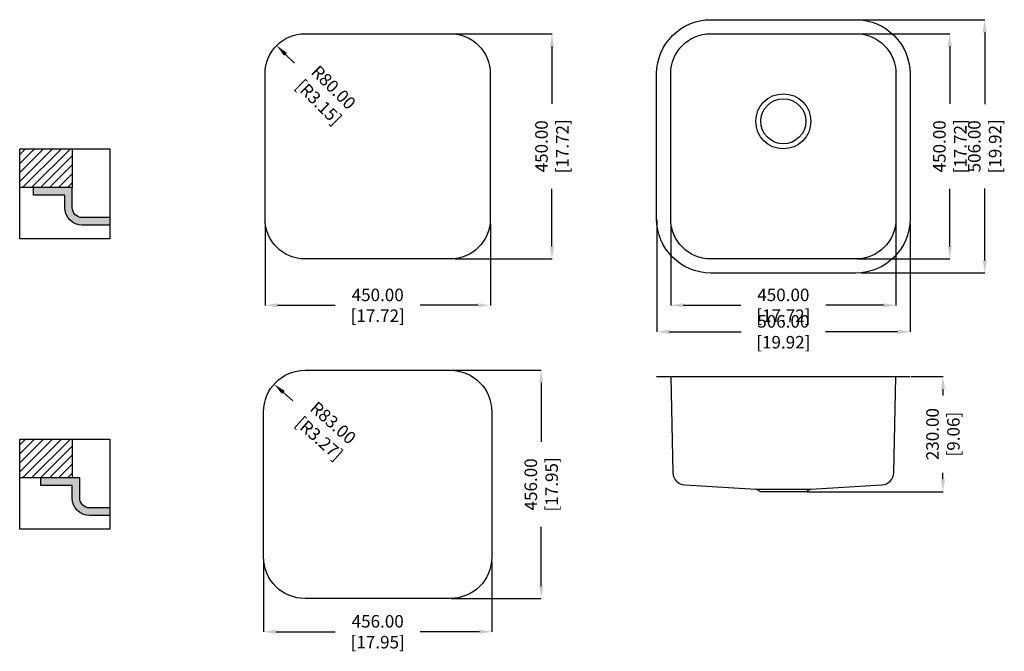
# Model space of a CAD drawing. Units: millimetres. Extents: x -11928 to -9961, y 23373 to 24634.
import ezdxf

# ---------------------------------------------------------------- set-up
doc = ezdxf.new("R2010")
doc.units = ezdxf.units.MM
doc.layers.get('Defpoints').update_dxf_attribs({"color": 8})
doc.layers.add('填充层', color=7, linetype='Continuous')
doc.layers.add('标注', color=1, linetype='Continuous')
doc.styles.get("Standard").update_dxf_attribs({"font": 'times.ttf', "width": 0.78})
doc.dimstyles.get("Standard").update_dxf_attribs({"dimtxt": 25, "dimasz": 25, "dimexe": 0.18, "dimexo": 2, "dimgap": 1, "dimtad": 0, "dimzin": 0, "dimdsep": 46, "dimtxsty": 'Standard', "dimcen": 0, "dimclrd": 2, "dimclre": 2, "dimclrt": 2, "dimadec": 0, "dimazin": 0, "dimtfac": 1, "dimtofl": 0, "dimtmove": 0, "dimatfit": 3, "dimfxl": 1, "dimtfillclr": 2, "dimtolj": 1, "dimtzin": 0, "dimlwd": -1, "dimlwe": -1, "dimarcsym": 0})

# ---------------------------------------------------------------- blocks, each defined once
blk = doc.blocks.new('*D0')
at = {"layer": 'Defpoints', "color": 0, "lineweight": 100, "transparency": 16777216}
for p in [(-11067.9, 24606.4), (-11059.9, 24156.4), (-10864.9, 24156.4)]:
    blk.add_point(p, dxfattribs=at)
at = {"layer": '标注', "color": 2, "transparency": 16777216}
for p, q in [((-11065.9, 24606.4), (-10864.7, 24606.4)), ((-10864.9, 24581.4), (-10864.9, 24466.1)), ((-10864.9, 24181.4), (-10864.9, 24296.6)), ((-11057.9, 24156.4), (-10864.7, 24156.4))]:
    blk.add_line(p, q, dxfattribs=at)
at = {"layer": '标注', "color": 2, "lineweight": 100, "transparency": 16777216}
for points in [[(-10869.1, 24581.4), (-10860.7, 24581.4), (-10864.9, 24606.4)], [(-10869.1, 24181.4), (-10860.7, 24181.4), (-10864.9, 24156.4)]]:
    blk.add_solid(points, dxfattribs=at)
at = {"layer": '标注', "color": 2, "lineweight": 100, "transparency": 16777216, "insert": (-10864.9, 24381.4), "char_height": 25, "attachment_point": 5, "rotation": 90}
blk.add_mtext('\\A1;450.00 [17.72]', dxfattribs=at)
blk = doc.blocks.new('*D1')
at = {"layer": 'Defpoints', "color": 0, "lineweight": 100, "transparency": 16777216}
for p in [(-11437.9, 24228.4), (-10987.9, 24228.4), (-10987.9, 24063.8)]:
    blk.add_point(p, dxfattribs=at)
at = {"layer": '标注', "color": 2, "transparency": 16777216}
for p, q in [((-11437.9, 24226.4), (-11437.9, 24063.7)), ((-10987.9, 24226.4), (-10987.9, 24063.7)), ((-11412.9, 24063.8), (-11297.7, 24063.8)), ((-11012.9, 24063.8), (-11128.2, 24063.8))]:
    blk.add_line(p, q, dxfattribs=at)
at = {"layer": '标注', "color": 2, "lineweight": 100, "transparency": 16777216}
for points in [[(-11412.9, 24068), (-11412.9, 24059.7), (-11437.9, 24063.8)], [(-11012.9, 24068), (-11012.9, 24059.7), (-10987.9, 24063.8)]]:
    blk.add_solid(points, dxfattribs=at)
at = {"layer": '标注', "color": 2, "lineweight": 100, "transparency": 16777216, "insert": (-11212.9, 24063.8), "char_height": 25, "attachment_point": 5}
blk.add_mtext('\\A1;450.00 [17.72]', dxfattribs=at)
blk = doc.blocks.new('*D2')
at = {"layer": 'Defpoints', "color": 0, "lineweight": 100, "transparency": 16777216}
for p in [(-11414.7, 24582.7), (-11357.9, 24526.4)]:
    blk.add_point(p, dxfattribs=at)
at = {"layer": '标注', "color": 2, "transparency": 16777216}
blk.add_line((-11379.2, 24547.5), (-11397, 24565.1), dxfattribs=at)
at = {"layer": '标注', "color": 2, "lineweight": 100, "transparency": 16777216}
blk.add_solid([(-11394, 24568.1), (-11399.9, 24562.2), (-11414.7, 24582.7)], dxfattribs=at)
at = {"layer": '标注', "color": 2, "lineweight": 100, "transparency": 16777216, "insert": (-11315.7, 24484.4), "char_height": 25, "attachment_point": 5, "rotation": 315.2151}
blk.add_mtext('\\A1;R80.00 [R3.15]', dxfattribs=at)
blk = doc.blocks.new('*D3')
at = {"layer": 'Defpoints', "color": 0, "lineweight": 100, "transparency": 16777216}
for p in [(-11419.9, 23906.3), (-11357.9, 23851.1)]:
    blk.add_point(p, dxfattribs=at)
at = {"layer": '标注', "color": 2, "transparency": 16777216}
blk.add_line((-11382.6, 23873.1), (-11401.3, 23889.7), dxfattribs=at)
at = {"layer": '标注', "color": 2, "lineweight": 100, "transparency": 16777216}
blk.add_solid([(-11398.5, 23892.8), (-11404, 23886.6), (-11419.9, 23906.3)], dxfattribs=at)
at = {"layer": '标注', "color": 2, "lineweight": 100, "transparency": 16777216, "insert": (-11315.7, 23813.5), "char_height": 25, "attachment_point": 5, "rotation": 318.3259}
blk.add_mtext('\\A1;R83.00 [R3.27]', dxfattribs=at)
blk = doc.blocks.new('*D4')
at = {"layer": 'Defpoints', "color": 0, "lineweight": 100, "transparency": 16777216}
for p in [(-11067.9, 23934.1), (-11067.9, 23478.1), (-10886.3, 23478.1)]:
    blk.add_point(p, dxfattribs=at)
at = {"layer": '标注', "color": 2, "transparency": 16777216}
for p, q in [((-11065.9, 23934.1), (-10886.1, 23934.1)), ((-10886.3, 23909.1), (-10886.3, 23790.9)), ((-10886.3, 23503.1), (-10886.3, 23621.3)), ((-11065.9, 23478.1), (-10886.1, 23478.1))]:
    blk.add_line(p, q, dxfattribs=at)
at = {"layer": '标注', "color": 2, "lineweight": 100, "transparency": 16777216}
for points in [[(-10890.4, 23909.1), (-10882.1, 23909.1), (-10886.3, 23934.1)], [(-10890.4, 23503.1), (-10882.1, 23503.1), (-10886.3, 23478.1)]]:
    blk.add_solid(points, dxfattribs=at)
at = {"layer": '标注', "color": 2, "lineweight": 100, "transparency": 16777216, "insert": (-10886.3, 23706.1), "char_height": 25, "attachment_point": 5, "rotation": 90}
blk.add_mtext('\\A1;456.00 [17.95]', dxfattribs=at)
blk = doc.blocks.new('*D5')
at = {"layer": 'Defpoints', "color": 0, "lineweight": 100, "transparency": 16777216}
for p in [(-11440.9, 23553.1), (-10984.9, 23553.1), (-10984.9, 23411.8)]:
    blk.add_point(p, dxfattribs=at)
at = {"layer": '标注', "color": 2, "transparency": 16777216}
for p, q in [((-11440.9, 23551.1), (-11440.9, 23411.6)), ((-10984.9, 23551.1), (-10984.9, 23411.6)), ((-11415.9, 23411.8), (-11297.7, 23411.8)), ((-11009.9, 23411.8), (-11128.2, 23411.8))]:
    blk.add_line(p, q, dxfattribs=at)
at = {"layer": '标注', "color": 2, "lineweight": 100, "transparency": 16777216}
for points in [[(-11415.9, 23416), (-11415.9, 23407.6), (-11440.9, 23411.8)], [(-11009.9, 23416), (-11009.9, 23407.6), (-10984.9, 23411.8)]]:
    blk.add_solid(points, dxfattribs=at)
at = {"layer": '标注', "color": 2, "lineweight": 100, "transparency": 16777216, "insert": (-11212.9, 23411.8), "char_height": 25, "attachment_point": 5}
blk.add_mtext('\\A1;456.00 [17.95]', dxfattribs=at)
blk = doc.blocks.new('*D6')
at = {"layer": 'Defpoints', "color": 0, "lineweight": 100, "transparency": 16777216}
for p in [(-10627.7, 24228.4), (-10177.7, 24236.4), (-10177.7, 24063.8)]:
    blk.add_point(p, dxfattribs=at)
at = {"layer": '标注', "color": 2, "transparency": 16777216}
for p, q in [((-10177.7, 24234.4), (-10177.7, 24063.7)), ((-10627.7, 24226.4), (-10627.7, 24063.7)), ((-10602.7, 24063.8), (-10487.5, 24063.8)), ((-10202.7, 24063.8), (-10317.9, 24063.8))]:
    blk.add_line(p, q, dxfattribs=at)
at = {"layer": '标注', "color": 2, "lineweight": 100, "transparency": 16777216}
for points in [[(-10602.7, 24068), (-10602.7, 24059.7), (-10627.7, 24063.8)], [(-10202.7, 24068), (-10202.7, 24059.7), (-10177.7, 24063.8)]]:
    blk.add_solid(points, dxfattribs=at)
at = {"layer": '标注', "color": 2, "lineweight": 100, "transparency": 16777216, "insert": (-10402.7, 24063.8), "char_height": 25, "attachment_point": 5}
blk.add_mtext('\\A1;450.00 [17.72]', dxfattribs=at)
blk = doc.blocks.new('*D7')
at = {"layer": 'Defpoints', "color": 0, "lineweight": 100, "transparency": 16777216}
for p in [(-10655.7, 24236.4), (-10149.7, 24228.4), (-10149.7, 24010.9)]:
    blk.add_point(p, dxfattribs=at)
at = {"layer": '标注', "color": 2, "transparency": 16777216}
for p, q in [((-10655.7, 24234.4), (-10655.7, 24010.8)), ((-10149.7, 24226.4), (-10149.7, 24010.8)), ((-10630.7, 24010.9), (-10487, 24010.9)), ((-10174.7, 24010.9), (-10318.4, 24010.9))]:
    blk.add_line(p, q, dxfattribs=at)
at = {"layer": '标注', "color": 2, "lineweight": 100, "transparency": 16777216}
for points in [[(-10630.7, 24015.1), (-10630.7, 24006.8), (-10655.7, 24010.9)], [(-10174.7, 24015.1), (-10174.7, 24006.8), (-10149.7, 24010.9)]]:
    blk.add_solid(points, dxfattribs=at)
at = {"layer": '标注', "color": 2, "lineweight": 100, "transparency": 16777216, "insert": (-10402.7, 24010.9), "char_height": 25, "attachment_point": 5}
blk.add_mtext('\\A1;506.00 [19.92]', dxfattribs=at)
blk = doc.blocks.new('*D8')
at = {"layer": 'Defpoints', "color": 0, "lineweight": 100, "transparency": 16777216}
for p in [(-10249.7, 24606.4), (-10257.7, 24156.4), (-10070.2, 24156.4)]:
    blk.add_point(p, dxfattribs=at)
at = {"layer": '标注', "color": 2, "transparency": 16777216}
for p, q in [((-10247.7, 24606.4), (-10070.1, 24606.4)), ((-10070.2, 24581.4), (-10070.2, 24466.1)), ((-10070.2, 24181.4), (-10070.2, 24296.6)), ((-10255.7, 24156.4), (-10070.1, 24156.4))]:
    blk.add_line(p, q, dxfattribs=at)
at = {"layer": '标注', "color": 2, "lineweight": 100, "transparency": 16777216}
for points in [[(-10074.4, 24581.4), (-10066.1, 24581.4), (-10070.2, 24606.4)], [(-10074.4, 24181.4), (-10066.1, 24181.4), (-10070.2, 24156.4)]]:
    blk.add_solid(points, dxfattribs=at)
at = {"layer": '标注', "color": 2, "lineweight": 100, "transparency": 16777216, "insert": (-10070.2, 24381.4), "char_height": 25, "attachment_point": 5, "rotation": 90}
blk.add_mtext('\\A1;450.00 [17.72]', dxfattribs=at)
blk = doc.blocks.new('*D9')
at = {"layer": 'Defpoints', "color": 0, "lineweight": 100, "transparency": 16777216}
for p in [(-10249.7, 24634.4), (-10249.7, 24128.4), (-10000.5, 24128.4)]:
    blk.add_point(p, dxfattribs=at)
at = {"layer": '标注', "color": 2, "transparency": 16777216}
for p, q in [((-10247.7, 24634.4), (-10000.3, 24634.4)), ((-10000.5, 24609.4), (-10000.5, 24465.7)), ((-10000.5, 24153.4), (-10000.5, 24297.1)), ((-10247.7, 24128.4), (-10000.3, 24128.4))]:
    blk.add_line(p, q, dxfattribs=at)
at = {"layer": '标注', "color": 2, "lineweight": 100, "transparency": 16777216}
for points in [[(-10004.7, 24609.4), (-9996.3, 24609.4), (-10000.5, 24634.4)], [(-10004.7, 24153.4), (-9996.3, 24153.4), (-10000.5, 24128.4)]]:
    blk.add_solid(points, dxfattribs=at)
at = {"layer": '标注', "color": 2, "lineweight": 100, "transparency": 16777216, "insert": (-10000.5, 24381.4), "char_height": 25, "attachment_point": 5, "rotation": 90}
blk.add_mtext('\\A1;506.00 [19.92]', dxfattribs=at)
blk = doc.blocks.new('*D10')
at = {"layer": 'Defpoints', "color": 0, "lineweight": 100, "transparency": 16777216}
for p in [(-10149.7, 23921.5), (-10357.7, 23691.5), (-10083.9, 23691.5)]:
    blk.add_point(p, dxfattribs=at)
at = {"layer": '标注', "color": 2, "transparency": 16777216}
for p, q in [((-10147.7, 23921.5), (-10083.7, 23921.5)), ((-10083.9, 23896.5), (-10083.9, 23883.9)), ((-10083.9, 23716.5), (-10083.9, 23729)), ((-10355.7, 23691.5), (-10083.7, 23691.5))]:
    blk.add_line(p, q, dxfattribs=at)
at = {"layer": '标注', "color": 2, "lineweight": 100, "transparency": 16777216}
for points in [[(-10088.1, 23896.5), (-10079.7, 23896.5), (-10083.9, 23921.5)], [(-10088.1, 23716.5), (-10079.7, 23716.5), (-10083.9, 23691.5)]]:
    blk.add_solid(points, dxfattribs=at)
at = {"layer": '标注', "color": 2, "lineweight": 100, "transparency": 16777216, "insert": (-10083.9, 23806.5), "char_height": 25, "attachment_point": 5, "rotation": 90}
blk.add_mtext('\\A1;230.00 [9.06]', dxfattribs=at)

msp = doc.modelspace()

# ---------------------------------------------------------------- hatches: boundary and pattern name
at = {"ltscale": 80}
for points in [[(-11900.441, 24299.015), (-11900.441, 24284.015), (-11837.941, 24284.015), (-11837.941, 24259.015, 0.41421356), (-11802.941, 24224.015), (-11747.941, 24224.015), (-11747.941, 24239.015), (-11802.941, 24239.015, -0.41421356), (-11822.941, 24259.015), (-11822.941, 24299.015)], [(-11885.441, 23719.015), (-11885.441, 23704.015), (-11822.941, 23704.015), (-11822.941, 23679.015, 0.41421356), (-11787.941, 23644.015), (-11747.941, 23644.015), (-11747.941, 23659.015), (-11787.941, 23659.015, -0.41421356), (-11807.941, 23679.015), (-11807.941, 23719.015)]]:
    msp.add_hatch(color=256, dxfattribs=at).paths.add_polyline_path(points)
at = {"layer": '填充层', "ltscale": 80}
h = msp.add_hatch(dxfattribs=at)
h.set_pattern_fill('ANSI31', color=256, scale=4, style=0)
h.set_pattern_definition([(45, (-25902.791, 19029.295), (-8.980256, 8.980256), [])])
h.paths.add_polyline_path([(-11927.941, 24376.515), (-11927.941, 24299.015), (-11822.941, 24299.015), (-11822.941, 24376.515)])
h = msp.add_hatch(dxfattribs=at)
h.set_pattern_fill('ANSI31', color=256, scale=4, style=0)
h.set_pattern_definition([(45, (-25902.791, 18449.295), (-8.980256, 8.980256), [])])
h.paths.add_polyline_path([(-11927.941, 23796.515), (-11927.941, 23719.015), (-11822.941, 23719.015), (-11822.941, 23796.515)])

# ---------------------------------------------------------------- linework, layer by layer
at = {"ltscale": 80}
for p, q in [((-11900.441, 24284.015), (-11900.441, 24299.015)), ((-10655.721, 23921.456), (-10149.721, 23921.456)), ((-11885.441, 23704.015), (-11885.441, 23719.015))]:
    msp.add_line(p, q, dxfattribs=at)
for points in [[(-10547.721, 24634.372), (-10257.721, 24634.372, -0.41421356), (-10149.721, 24526.372), (-10149.721, 24236.372, -0.41421356), (-10257.721, 24128.372), (-10547.721, 24128.372, -0.41421356), (-10655.721, 24236.372), (-10655.721, 24526.372, -0.41421356)], [(-11357.935, 24606.372), (-11067.935, 24606.372, -0.41421356), (-10987.935, 24526.372), (-10987.935, 24236.372, -0.41421356), (-11067.935, 24156.372), (-11357.935, 24156.372, -0.41421356), (-11437.935, 24236.372), (-11437.935, 24526.372, -0.41421356)], [(-10547.721, 24606.372), (-10257.721, 24606.372, -0.41421356), (-10177.721, 24526.372), (-10177.721, 24236.372, -0.41421356), (-10257.721, 24156.372), (-10547.721, 24156.372, -0.41421356), (-10627.721, 24236.372), (-10627.721, 24526.372, -0.41421356)], [(-11357.935, 23934.11), (-11067.935, 23934.11, -0.41421356), (-10984.935, 23851.11), (-10984.935, 23561.11, -0.41421356), (-11067.935, 23478.11), (-11357.935, 23478.11, -0.41421356), (-11440.935, 23561.11), (-11440.935, 23851.11, -0.41421356)]]:
    msp.add_lwpolyline(points, format="xyb", close=True, dxfattribs=at)
for points in [[(-11927.941, 24376.515), (-11747.941, 24376.515), (-11747.941, 24196.515), (-11927.941, 24196.515)], [(-11822.941, 24299.015), (-11927.941, 24299.015), (-11927.941, 24376.515), (-11822.941, 24376.515)], [(-11927.941, 23796.515), (-11747.941, 23796.515), (-11747.941, 23616.515), (-11927.941, 23616.515)], [(-11822.941, 23719.015), (-11927.941, 23719.015), (-11927.941, 23796.515), (-11822.941, 23796.515)]]:
    msp.add_lwpolyline(points, close=True, dxfattribs=at)
for points in [[(-11747.941, 24239.015), (-11802.941, 24239.015, -0.41421356), (-11822.941, 24259.015), (-11822.941, 24299.015), (-11900.441, 24299.015)], [(-11747.941, 24224.015), (-11802.941, 24224.015, -0.41421356), (-11837.941, 24259.015), (-11837.941, 24284.015), (-11900.441, 24284.015)], [(-11747.941, 23659.015), (-11787.941, 23659.015, -0.41421356), (-11807.941, 23679.015), (-11807.941, 23719.015), (-11885.441, 23719.015)], [(-11747.941, 23644.015), (-11787.941, 23644.015, -0.41421356), (-11822.941, 23679.015), (-11822.941, 23704.015), (-11885.441, 23704.015)]]:
    msp.add_lwpolyline(points, format="xyb", dxfattribs=at)
msp.add_lwpolyline([(-10627.721, 23921.456), (-10623.256, 23729.438, 0.38988145), (-10599.775, 23705.065), (-10457.721, 23696.456), (-10347.721, 23696.456), (-10205.668, 23705.065, 0.38988145), (-10182.187, 23729.438), (-10177.721, 23921.456)], format="xyb")
msp.add_lwpolyline([(-10457.721, 23696.456), (-10347.721, 23696.456), (-10357.721, 23691.456), (-10447.721, 23691.456)], close=True)
for radius in [55, 45]:
    msp.add_circle((-10402.721, 24431.372), radius, dxfattribs=at)

# ---------------------------------------------------------------- dimensions: what is measured, and where the dimension line sits
at = {"layer": '标注', "color": 0, "lineweight": 100}
for base, p1, p2, picture, middle in [((-10000.504, 24128.372), (-10249.721, 24634.372), (-10249.721, 24128.372), '*D9', (-10000.504, 24381.372)), ((-10864.888, 24156.372), (-11067.935, 24606.372), (-11059.935, 24156.372), '*D0', (-10864.888, 24381.372)), ((-10070.232, 24156.372), (-10249.721, 24606.372), (-10257.721, 24156.372), '*D8', (-10070.232, 24381.372)), ((-10886.25, 23478.11), (-11067.935, 23934.11), (-11067.935, 23478.11), '*D4', (-10886.25, 23706.11)), ((-10083.916, 23691.456), (-10149.721, 23921.456), (-10357.721, 23691.456), '*D10', (-10083.916, 23806.456))]:
    dim = msp.add_linear_dim(base=base, p1=p1, p2=p2, angle=90, dimstyle='Standard', dxfattribs=at)
    dim.commit()
    dim.dimension.update_dxf_attribs({"geometry": picture, "text_midpoint": middle})
for center, mpoint, picture, middle in [((-11357.935, 24526.372), (-11414.716, 24582.728), '*D2', (-11315.663, 24484.416)), ((-11357.935, 23851.11), (-11419.931, 23906.296), '*D3', (-11315.689, 23813.504))]:
    dim = msp.add_radius_dim(center=center, mpoint=mpoint, dimstyle='Standard', dxfattribs=at)
    dim.commit()
    dim.dimension.update_dxf_attribs({"geometry": picture, "text_midpoint": middle, "dimtype": 132})
for base, p1, p2, picture, middle in [((-10987.935, 24063.85), (-11437.935, 24228.372), (-10987.935, 24228.372), '*D1', (-11212.935, 24063.85)), ((-10149.721, 24010.93), (-10655.721, 24236.372), (-10149.721, 24228.372), '*D7', (-10402.721, 24010.93)), ((-10177.721, 24063.85), (-10627.721, 24228.372), (-10177.721, 24236.372), '*D6', (-10402.721, 24063.85)), ((-10984.935, 23411.815), (-11440.935, 23553.11), (-10984.935, 23553.11), '*D5', (-11212.935, 23411.815))]:
    dim = msp.add_linear_dim(base=base, p1=p1, p2=p2, dimstyle='Standard', dxfattribs=at)
    dim.commit()
    dim.dimension.update_dxf_attribs({"geometry": picture, "text_midpoint": middle})

doc.saveas('drawing.dxf')
